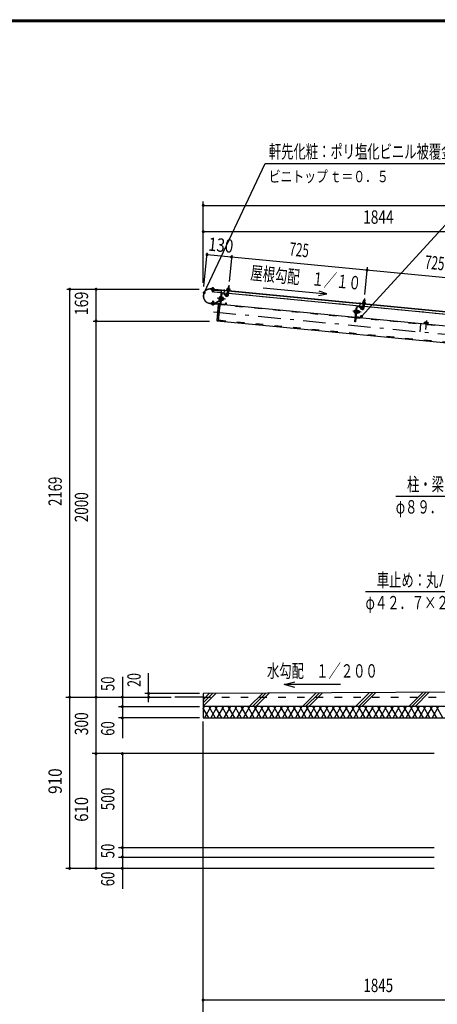
# Model space of a CAD drawing. Extents: x -22513 to 40880, y 700 to 28840.
# Drawn here: x 20952 to 28735, y 10518 to 28840 of the extents above; entities that cross this region are included whole.
import ezdxf
from ezdxf.enums import TextEntityAlignment as Align

# ---------------------------------------------------------------- set-up
doc = ezdxf.new("R2010")
doc.units = 0
doc.header["$LTSCALE"] = 70
doc.header["$MEASUREMENT"] = 0
doc.linetypes.add('CENTER2', pattern=[24, 12, -5, 2, -5])
doc.linetypes.add('DASHED2', pattern=[10, 4, -6])
for name, color, linetype in [('2-02BOLD', 7, 'CONTINUOUS'), ('2-12HIDDEN', 7, 'CONTINUOUS'), ('2-22CENTER', 7, 'CONTINUOUS'), ('2-42THIN', 7, 'CONTINUOUS'), ('2-52DIM', 7, 'CONTINUOUS'), ('2-62HATCH', 7, 'CONTINUOUS'), ('F-F1PAPER', 7, 'CONTINUOUS')]:
    doc.layers.add(name, color=color, linetype=linetype)
doc.styles.get("Standard").update_dxf_attribs({"font": 'txt.shx', "bigfont": 'extfont.shx'})

msp = doc.modelspace()

# ---------------------------------------------------------------- linework, layer by layer
at = {"layer": '2-02BOLD', "color": 7, "linetype": 'Continuous', "ltscale": 0.5}
for p, q in [((30013, 23299), (24520, 23827)), ((24540, 23826), (24539, 23821)), ((24541, 23833), (24542, 23845)), ((24560, 23818), (24561, 23824)), ((24561, 23831), (24562, 23843)), ((24578, 23817), (24578, 23822)), ((24578, 23820), (30013, 23297)), ((24832, 23835), (24830, 23817)), ((24836, 23868), (24857, 23866)), ((24853, 23815), (24854, 23833)), ((24557, 23782), (24559, 23807)), ((24704, 23786), (24651, 23238)), ((24684, 23639), (24668, 23640)), ((24670, 23666), (24687, 23665)), ((24684, 23460), (24715, 23785)), ((24704, 23786), (24689, 23626)), ((24698, 23722), (24709, 23721)), ((24717, 23745), (24699, 23558)), ((24824, 23745), (24713, 23756)), ((24721, 23655), (24713, 23649)), ((24713, 23642), (24720, 23648)), ((24739, 23633), (24719, 23635)), ((24722, 23661), (24742, 23659)), ((24805, 23742), (24723, 23750)), ((24751, 23659), (24749, 23632)), ((24816, 23735), (24814, 23711)), ((24829, 23796), (24821, 23719)), ((24846, 23756), (24825, 23758)), ((24842, 23717), (24850, 23794)), ((27350, 23502), (24845, 23743)), ((24494, 23562), (24652, 23547)), ((24652, 23549), (24495, 23564)), ((24542, 23552), (24541, 23540)), ((24561, 23538), (24562, 23550)), ((24685, 23621), (24587, 23568)), ((24593, 23558), (24687, 23609)), ((24659, 23568), (24658, 23552)), ((24684, 23460), (24673, 23461)), ((24692, 23547), (27207, 23305)), ((24704, 23552), (24786, 23544)), ((27224, 23479), (27235, 23478)), ((27225, 23315), (27243, 23501)), ((27249, 23506), (27331, 23498)), ((27347, 23476), (27355, 23553)), ((27372, 23513), (27351, 23515)), ((27356, 23574), (27358, 23592)), ((27376, 23551), (27368, 23474)), ((29876, 23259), (27371, 23500)), ((27380, 23590), (27378, 23572)), ((27382, 23622), (27380, 23592)), ((27210, 23395), (27193, 23397)), ((27196, 23423), (27213, 23422)), ((27214, 23438), (27220, 23438)), ((27218, 23304), (29733, 23062)), ((27312, 23301), (27230, 23308)), ((27237, 23436), (27242, 23435)), ((27237, 23379), (27244, 23378)), ((27247, 23412), (27239, 23406)), ((27246, 23405), (27239, 23399)), ((27245, 23392), (27265, 23390)), ((27268, 23416), (27248, 23418)), ((27249, 23431), (27269, 23429)), ((28510, 23208), (28508, 23187)), ((28542, 23183), (28544, 23205)), ((30671, 16334), (24370, 16303)), ((24370, 16233), (23845, 16233))]:
    msp.add_line(p, q, dxfattribs=at)
for points in [[(24520, 23829), (24683, 23814), (24683, 23812)], [(24699, 23805), (24522, 23822), (24521, 23811), (24698, 23794)], [(24573, 23830), (24572, 23824), (24529, 23828), (24529, 23834), (24573, 23830)], [(24569, 23844), (24535, 23847), (24532, 23846), (24531, 23834)], [(24569, 23844), (24572, 23842), (24571, 23830)], [(24813, 23813), (24814, 23819), (24869, 23814), (24869, 23808), (24813, 23813)], [(24819, 23818), (24820, 23836), (24824, 23838), (24863, 23834), (24866, 23832), (24864, 23814)], [(24854, 23835), (24857, 23866), (24855, 23867), (24838, 23869), (24836, 23868), (24833, 23837)], [(24538, 23809), (24536, 23784), (24539, 23780), (24553, 23779), (24557, 23782), (24536, 23784)], [(24701, 23756), (24573, 23768), (24577, 23806)], [(24688, 23678), (24671, 23679), (24669, 23676), (24664, 23632), (24666, 23627), (24683, 23626)], [(24688, 23622), (24683, 23622), (24688, 23681), (24694, 23681)], [(24705, 23620), (24711, 23619), (24716, 23679), (24711, 23679)], [(24716, 23676), (24723, 23676), (24718, 23621), (24711, 23622)], [(24718, 23622), (24738, 23620), (24741, 23624), (24745, 23668), (24743, 23673), (24723, 23675)], [(24744, 23660), (24751, 23659), (24756, 23654), (24754, 23636), (24749, 23632), (24742, 23632)], [(24807, 23713), (24785, 23728), (24773, 23711), (24795, 23695)], [(24814, 23711), (24808, 23712), (24810, 23736)], [(24583, 23567), (24519, 23574), (24518, 23562), (24582, 23556)], [(24574, 23555), (24574, 23549), (24530, 23553), (24531, 23559), (24574, 23555)], [(24572, 23549), (24571, 23537), (24568, 23536), (24534, 23539), (24531, 23541), (24532, 23553)], [(24564, 23569), (24567, 23599), (24546, 23601), (24543, 23571)], [(24546, 23601), (24550, 23604), (24564, 23603), (24567, 23599)], [(24664, 23550), (24652, 23540), (24624, 23251), (24634, 23239), (29958, 22727)], [(24634, 23239), (24664, 23550), (24681, 23548)], [(24656, 23552), (24657, 23568), (24659, 23568)], [(24792, 23549), (24795, 23572), (24800, 23572), (24798, 23548)], [(27237, 23502), (27210, 23217), (27199, 23218), (27224, 23479)], [(27333, 23469), (27311, 23485), (27298, 23468), (27321, 23452)], [(27336, 23492), (27334, 23469), (27340, 23468), (27342, 23492)], [(27339, 23576), (27339, 23570), (27395, 23565), (27395, 23570), (27339, 23576)], [(27390, 23571), (27392, 23589), (27389, 23591), (27349, 23594), (27346, 23593), (27345, 23575)], [(27359, 23594), (27362, 23624), (27382, 23622), (27381, 23624), (27363, 23626), (27362, 23624)], [(27190, 23388), (27194, 23432), (27197, 23436), (27214, 23435)], [(27209, 23382), (27192, 23384), (27190, 23388)], [(27214, 23438), (27209, 23379), (27214, 23378)], [(27242, 23435), (27236, 23376), (27231, 23377)], [(27244, 23378), (27249, 23432), (27242, 23433)], [(27269, 23429), (27271, 23425), (27267, 23381), (27264, 23377), (27244, 23379)], [(27268, 23389), (27275, 23388), (27277, 23416), (27270, 23417)], [(27277, 23416), (27282, 23411), (27280, 23393), (27275, 23388)], [(27324, 23305), (27326, 23329), (27321, 23329), (27318, 23306)], [(28561, 23175), (28562, 23182), (28489, 23189), (28488, 23182)], [(28491, 23188), (28493, 23210), (28499, 23212), (28556, 23207), (28562, 23203), (28560, 23182)], [(24370, 16303), (24370, 15848), (30005, 15848)], [(30005, 15183), (30005, 16058), (24370, 16058)]]:
    msp.add_lwpolyline(points, dxfattribs=at)
for centre, radius, start, end in [((24507, 23696), 134, 84.5, 264.5), ((24507, 23696), 132, 84.5, 264.5), ((24536, 23839), 8.11, 46.0059, 84.5522), ((24550, 23816), 29.8, 64.7208, 104.3813), ((24567, 23836), 8.11, 84.5522, 123.0836), ((24825, 23827), 10.1, 50.1157, 110.1157), ((24840, 23798), 37.6, 66.912, 102.088), ((24859, 23824), 10.1, 58.8842, 118.8842), ((24675, 23633), 10.1, 133.7722, 174.4991), ((24703, 23650), 36.6, 153.4736, 195.5245), ((24678, 23672), 10.1, 174.4991, 215.2259), ((24697, 23787), 7, 354.5, 444.5), ((24697, 23787), 18.2, 354.5, 444.5), ((24723, 23744), 11.2, 84.4973, 174.4973), ((24723, 23744), 5.6, 84.4973, 174.4973), ((24707, 23650), 36.6, 333.4736, 375.5245), ((24735, 23667), 10.1, 313.7722, 354.4991), ((24812, 23720), 30.2, 234.5, 354.5), ((24805, 23736), 5.6, 354.5092, 444.5012), ((24805, 23736), 11.2, 354.5014, 444.5012), ((24812, 23720), 9.19, 234.5, 354.5), ((24816, 23806), 7, 84.4998, 264.4998), ((24865, 23801), 7, 264.5006, 444.5006), ((24536, 23547), 8.11, 264.5522, 303.0836), ((24554, 23567), 29.8, 244.7208, 284.3813), ((24567, 23544), 8.11, 226.0059, 264.5522), ((24584, 23574), 18.2, 264.5, 298.1879), ((24584, 23574), 7, 264.5, 298.1845), ((24652, 23552), 3.5, 264.5, 354.5), ((24652, 23552), 5.25, 264.5, 354.5), ((24682, 23626), 6.3, 298.2026, 313.7557), ((24705, 23557), 11.2, 174.4973, 264.4884), ((24705, 23557), 5.6, 174.4973, 264.4884), ((24731, 23628), 10.1, 354.4991, 395.2259), ((24787, 23549), 5.6, 264.4995, 354.5092), ((24787, 23549), 11.2, 264.4995, 354.5021), ((27248, 23501), 11.2, 84.4973, 174.4973), ((27248, 23501), 5.6, 84.4973, 174.4973), ((27338, 23477), 30.2, 234.5, 354.5), ((27331, 23493), 5.6, 354.5092, 444.5012), ((27331, 23493), 11.2, 354.5014, 444.5012), ((27338, 23477), 9.19, 234.5, 354.5), ((27342, 23563), 7, 84.4998, 264.4998), ((27351, 23584), 10.1, 50.1157, 110.1157), ((27365, 23555), 37.6, 66.912, 102.088), ((27385, 23581), 10.1, 58.8842, 118.8842), ((27390, 23558), 7, 264.5006, 444.5006), ((27200, 23390), 10.1, 133.7722, 174.4991), ((27229, 23407), 36.6, 153.4736, 195.5245), ((27204, 23429), 10.1, 174.4991, 215.2259), ((27230, 23314), 11.2, 174.4973, 264.4884), ((27230, 23314), 5.6, 174.4973, 264.4884), ((27232, 23406), 36.6, 333.4736, 375.5245), ((27257, 23384), 10.1, 354.4991, 395.2259), ((27261, 23424), 10.1, 313.7722, 354.4991), ((27313, 23306), 5.6, 264.4995, 354.5092), ((27313, 23306), 11.2, 264.4995, 354.5021), ((28501, 23199), 13.2, 44.0688, 84.5), ((28523, 23162), 48.2, 63.6357, 105.3643), ((28552, 23194), 13.2, 84.5, 124.9283)]:
    msp.add_arc(centre, radius, start, end, dxfattribs=at)
at = {"layer": '2-12HIDDEN', "color": 3, "linetype": 'DASHED2', "ltscale": 0.5}
for p, q in [((24701, 23757), (24573, 23770)), ((24824, 23747), (24713, 23758)), ((27350, 23504), (24845, 23745)), ((27206, 23290), (24691, 23533)), ((29876, 23261), (27371, 23502)), ((29731, 23047), (27217, 23289)), ((24653, 23252), (29959, 22741)), ((28419, 23174), (28392, 22892)), ((24370, 16233), (38440, 16233))]:
    msp.add_line(p, q, dxfattribs=at)
at = {"layer": '2-22CENTER', "color": 3, "linetype": 'CENTER2', "ltscale": 0.5}
for p, q in [((24546, 23776), (24554, 23860)), ((24763, 23728), (24771, 23821)), ((24849, 23898), (24832, 23718)), ((24790, 23642), (24632, 23657)), ((24801, 23704), (24767, 23728)), ((27375, 23655), (27358, 23475)), ((24558, 23607), (24549, 23523)), ((27288, 23485), (27297, 23578)), ((27327, 23461), (27293, 23485)), ((24562, 23403), (29973, 22882)), ((27316, 23398), (27157, 23414)), ((28531, 23244), (28515, 23074))]:
    msp.add_line(p, q, dxfattribs=at)
for centre in [(24812, 23720), (27338, 23477)]:
    msp.add_arc(centre, 19.7, 234.5, 354.5, dxfattribs=at)
at = {"layer": '2-42THIN', "color": 4, "linetype": 'Continuous', "ltscale": 0.5}
for p, q in [((24543, 23825), (24542, 23820)), ((24558, 23819), (24558, 23824)), ((24838, 23869), (24835, 23837)), ((24852, 23835), (24855, 23867)), ((24541, 23809), (24538, 23781)), ((24554, 23780), (24556, 23808)), ((24742, 23636), (24753, 23635)), ((24755, 23656), (24744, 23657)), ((24825, 23752), (24827, 23758)), ((24827, 23758), (24831, 23796)), ((24546, 23571), (24549, 23603)), ((24565, 23602), (24562, 23569)), ((27363, 23626), (27360, 23593)), ((27378, 23592), (27381, 23624)), ((27268, 23393), (27278, 23392)), ((27280, 23412), (27270, 23413))]:
    msp.add_line(p, q, dxfattribs=at)
for points in [[(24848, 23794), (24844, 23757), (24846, 23750)], [(27350, 23509), (27353, 23515), (27356, 23553)], [(27374, 23551), (27370, 23513), (27371, 23507)]]:
    msp.add_lwpolyline(points, dxfattribs=at)
at = {"layer": '2-52DIM', "color": 3, "linetype": 'Continuous', "ltscale": 0.5}
for p, q in [((27322, 23319), (29935, 26166)), ((24373, 23945), (24373, 25455)), ((24373, 25385), (38436, 25385)), ((38436, 24895), (24373, 24895)), ((24386, 23873), (24447, 24501)), ((24443, 24468), (29952, 23938)), ((24903, 24457), (24856, 23968)), ((27382, 23725), (27431, 24233)), ((21832, 23824), (24297, 23824)), ((21885, 13048), (21885, 23824)), ((22375, 13048), (22375, 23824)), ((26522, 23710), (26677, 23736)), ((22322, 23233), (24492, 23233)), ((27960, 19975), (29920, 19975)), ((29357, 18193), (27397, 18193)), ((23355, 16139), (23355, 16681)), ((22865, 16611), (22865, 15470)), ((26082, 16413), (25879, 16468)), ((21815, 16233), (23775, 16233)), ((24300, 16303), (23285, 16303)), ((22795, 16058), (24300, 16058)), ((24300, 15848), (22795, 15848)), ((24370, 10038), (24370, 15778)), ((28675, 15183), (22305, 15183)), ((22865, 15183), (22865, 12670)), ((28675, 13433), (22795, 13433)), ((22795, 13258), (28675, 13258)), ((28675, 13048), (21815, 13048)), ((38440, 10598), (24370, 10598))]:
    msp.add_line(p, q, dxfattribs=at)
for points in [[(24390, 23759), (25525, 26166), (29165, 26166)], [(25488, 23850), (26677, 23736), (26530, 23791)], [(26929, 16468), (25879, 16468), (26082, 16522)]]:
    msp.add_lwpolyline(points, dxfattribs=at)
at = {"layer": '2-52DIM', "color": 3, "linetype": 'Continuous', "ltscale": 0.5, "const_width": 28}
for points in [[(24359, 25385, 1), (24387, 25385, 1)], [(24359, 24895, 1), (24387, 24895, 1)], [(24429, 24468, 1), (24457, 24468, 1)], [(24886, 24424, 1), (24914, 24424, 1)], [(27412, 24181, 1), (27440, 24181, 1)], [(21871, 23824, 1), (21899, 23824, 1)], [(22361, 23824, 1), (22389, 23824, 1)], [(24376, 23759, 1), (24404, 23759, 1)], [(27308, 23319, 1), (27336, 23319, 1)], [(22361, 23233, 1), (22389, 23233, 1)], [(23341, 16303, 1), (23369, 16303, 1)], [(21871, 16233, 1), (21899, 16233, 1)], [(22361, 16233, 1), (22389, 16233, 1)], [(22851, 16233, 1), (22879, 16233, 1)], [(23341, 16233, 1), (23369, 16233, 1)], [(22851, 16058, 1), (22879, 16058, 1)], [(22851, 15848, 1), (22879, 15848, 1)], [(22361, 15183, 1), (22389, 15183, 1)], [(22851, 15183, 1), (22879, 15183, 1)], [(22851, 13433, 1), (22879, 13433, 1)], [(22851, 13258, 1), (22879, 13258, 1)], [(21871, 13048, 1), (21899, 13048, 1)], [(22361, 13048, 1), (22389, 13048, 1)], [(22851, 13048, 1), (22879, 13048, 1)], [(24356, 10598, 1), (24384, 10598, 1)]]:
    msp.add_lwpolyline(points, format="xyb", close=True, dxfattribs=at)
at = {"layer": '2-62HATCH', "color": 2, "linetype": 'Continuous', "ltscale": 0.5}
for p, q in [((25231, 16058), (25481, 16308)), ((25541, 16309), (25290, 16058)), ((25350, 16058), (25601, 16309)), ((26476, 16313), (26221, 16058)), ((26536, 16314), (26280, 16058)), ((26340, 16058), (26596, 16314)), ((27211, 16058), (27471, 16318)), ((27531, 16319), (27270, 16058)), ((27329, 16058), (27591, 16319)), ((28466, 16323), (28201, 16058)), ((28260, 16058), (28526, 16324)), ((28319, 16058), (28585, 16324)), ((24370, 16068), (24606, 16304)), ((24546, 16304), (24370, 16128)), ((24370, 16187), (24486, 16303)), ((24370, 16018), (24393, 16058)), ((24474, 15848), (24370, 16028)), ((24514, 16058), (24393, 15848)), ((24474, 16058), (24595, 15848)), ((24635, 16058), (24514, 15848)), ((24716, 15848), (24595, 16058)), ((24635, 15848), (24757, 16058)), ((24716, 16058), (24838, 15848)), ((24878, 16058), (24757, 15848)), ((24959, 15848), (24838, 16058)), ((24878, 15848), (24999, 16058)), ((24959, 16058), (25080, 15848)), ((25120, 16058), (24999, 15848)), ((25201, 15848), (25080, 16058)), ((25120, 15848), (25242, 16058)), ((25322, 15848), (25201, 16058)), ((25363, 16058), (25242, 15848)), ((25322, 16058), (25444, 15848)), ((25484, 16058), (25363, 15848)), ((25565, 15848), (25444, 16058)), ((25484, 15848), (25605, 16058)), ((25565, 16058), (25686, 15848)), ((25727, 16058), (25605, 15848)), ((25807, 15848), (25686, 16058)), ((25727, 15848), (25848, 16058)), ((25807, 16058), (25929, 15848)), ((25969, 16058), (25848, 15848)), ((26050, 15848), (25929, 16058)), ((25969, 15848), (26090, 16058)), ((26050, 16058), (26171, 15848)), ((26212, 16058), (26090, 15848)), ((26292, 15848), (26171, 16058)), ((26212, 15848), (26333, 16058)), ((26292, 16058), (26414, 15848)), ((26454, 16058), (26333, 15848)), ((26535, 15848), (26414, 16058)), ((26454, 15848), (26575, 16058)), ((26535, 16058), (26656, 15848)), ((26697, 16058), (26575, 15848)), ((26777, 15848), (26656, 16058)), ((26697, 15848), (26818, 16058)), ((26777, 16058), (26899, 15848)), ((26939, 16058), (26818, 15848)), ((27020, 15848), (26899, 16058)), ((26939, 15848), (27060, 16058)), ((27020, 16058), (27141, 15848)), ((27182, 16058), (27060, 15848)), ((27262, 15848), (27141, 16058)), ((27182, 15848), (27303, 16058)), ((27262, 16058), (27384, 15848)), ((27424, 16058), (27303, 15848)), ((27505, 15848), (27384, 16058)), ((27424, 15848), (27545, 16058)), ((27505, 16058), (27626, 15848)), ((27667, 16058), (27545, 15848)), ((27747, 15848), (27626, 16058)), ((27667, 15848), (27788, 16058)), ((27747, 16058), (27869, 15848)), ((27909, 16058), (27788, 15848)), ((27990, 15848), (27869, 16058)), ((27909, 15848), (28030, 16058)), ((27990, 16058), (28111, 15848)), ((28152, 16058), (28030, 15848)), ((28232, 15848), (28111, 16058)), ((28152, 15848), (28273, 16058)), ((28354, 15848), (28232, 16058)), ((28394, 16058), (28273, 15848)), ((28475, 15848), (28354, 16058)), ((28515, 16058), (28394, 15848)), ((28596, 15848), (28475, 16058)), ((28636, 16058), (28515, 15848)), ((28596, 16058), (28717, 15848)), ((28758, 16058), (28636, 15848)), ((28839, 15848), (28717, 16058))]:
    msp.add_line(p, q, dxfattribs=at)
at = {"layer": 'F-F1PAPER', "color": 5, "linetype": 'Continuous', "ltscale": 0.5}
for points in [[(40880, 700), (700, 700), (700, 28840), (40880, 28840), (40880, 700)], [(40876, 704), (704, 704), (704, 28836), (40876, 28836), (40876, 704)], [(40873, 707), (40873, 28833), (707, 28833), (707, 707), (40873, 707)], [(40869, 711), (711, 711), (711, 28830), (40869, 28830), (40869, 711)], [(40866, 714), (40866, 28826), (714, 28826), (714, 714), (40866, 714)], [(40862, 718), (718, 718), (718, 28822), (40862, 28822), (40862, 718)], [(40859, 721), (40859, 28819), (721, 28819), (721, 721), (40859, 721)], [(40856, 725), (725, 725), (725, 28816), (40856, 28816), (40856, 725)], [(40852, 728), (728, 728), (728, 28812), (40852, 28812), (40852, 728)], [(40848, 732), (732, 732), (732, 28808), (40848, 28808), (40848, 732)], [(40845, 735), (40845, 28805), (735, 28805), (735, 735), (40845, 735)]]:
    msp.add_lwpolyline(points, dxfattribs=at)

# ---------------------------------------------------------------- texts
at = {"layer": '2-52DIM', "color": 3, "lineweight": -3, "ltscale": 0.5, "width": 0.676}
for s, height, p in [('軒先化粧：ポリ塩化ビニル被覆金属板', 248.71, (25595, 26261)), ('柱・梁：丸パイプ', 248.7, (28170, 20070)), ('φ８９．１×４．２', 248.7, (27960, 19650)), ('車止め：丸パイプ', 248.7, (27607, 18288)), ('φ４２．７×２．３', 248.7, (27397, 17868)), ('水勾配\u3000１／２００', 248.7, (25560, 16598))]:
    msp.add_text(s, height=height, dxfattribs=at).set_placement(p)
at = {"layer": '2-52DIM', "color": 3, "lineweight": -3, "ltscale": 0.5}
for s, width, p in [('1844', 0.753, (27636, 24965)), ('1845', 0.735, (27634, 10668))]:
    msp.add_text(s, height=248.7, dxfattribs=dict(at, width=width)).set_placement(p, align=Align.BOTTOM_CENTER)
for s, width, p in [('130', 0.824, (24457, 24544)), ('屋根勾配\u3000１／１０', 0.676, (25244, 24010))]:
    msp.add_text(s, height=248.7, rotation=-5.5, dxfattribs=dict(at, width=width)).set_placement(p)
for s, rotation, width, p in [('725', -5.5, 0.644, (26141, 24357)), ('725', -5.499, 0.644, (28667, 24114)), ('169', 90, 0.778, (22305, 23560)), ('2169', 90, 0.722, (21815, 20064)), ('2000', 90, 0.741, (22305, 19768)), ('50', 90, 0.718, (22795, 16483)), ('20', 90, 0.685, (23285, 16553)), ('300', 90, 0.754, (22305, 15739)), ('60', 90, 0.721, (22795, 15650)), ('910', 90, 0.843, (21815, 14671)), ('500', 90, 0.746, (22795, 14339)), ('610', 90, 0.816, (22305, 14146)), ('50', 90, 0.718, (22795, 13372)), ('60', 90, 0.721, (22795, 12850))]:
    msp.add_text(s, height=248.7, rotation=rotation, dxfattribs=dict(at, width=width)).set_placement(p, align=Align.BOTTOM_CENTER)
at = {"layer": '2-52DIM', "color": 3, "lineweight": -3, "ltscale": 0.5, "insert": (25595, 25816), "char_height": 211.4, "attachment_point": 7}
msp.add_mtext('\\W0.762;ビニトップ{\\W0.553; }ｔ＝０．５', dxfattribs=at)

doc.saveas('drawing.dxf')
